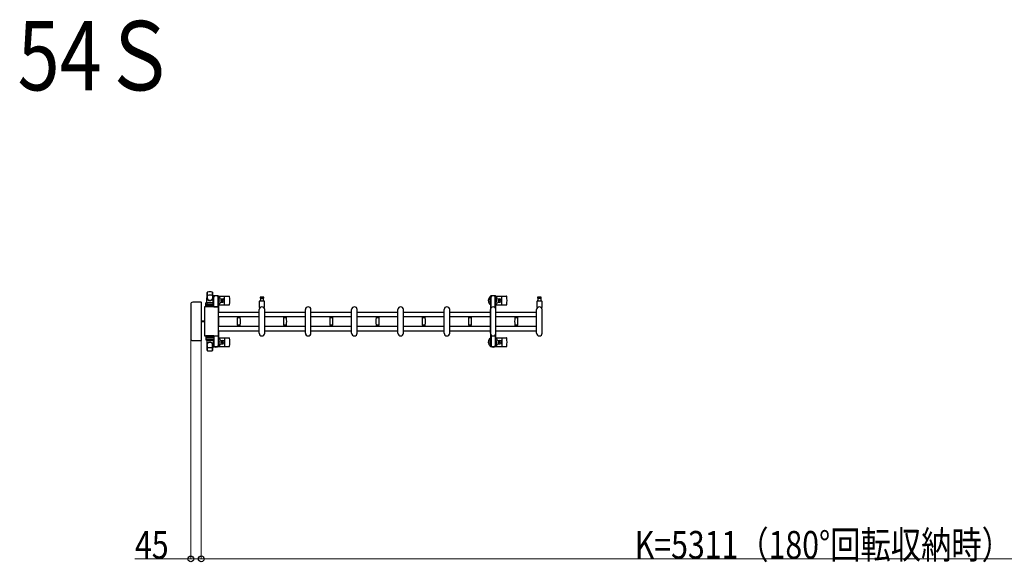
# Model space of a CAD drawing. Units: millimetres. Extents: x 0 to 33640, y 0 to 23760.
# Drawn here: x 12675 to 16934, y 6417 to 8766 of the extents above; entities that cross this region are included whole.
import ezdxf

# ---------------------------------------------------------------- set-up
doc = ezdxf.new("R2010")
doc.units = ezdxf.units.MM
for name, color, linetype, lineweight in [('USER1', 3, 'Continuous', 13), ('YKK_13', 4, 'Continuous', 30), ('YKK_A1', 4, 'Continuous', 30), ('YKK_D', 6, 'Continuous', 13)]:
    doc.layers.add(name, color=color, linetype=linetype, lineweight=lineweight)
doc.styles.add('text-b', font='extslim2.shx', dxfattribs={"width": 0.8, "bigfont": 'extfont2.shx'})

msp = doc.modelspace()

# ---------------------------------------------------------------- linework, layer by layer
at = {"layer": 'YKK_13'}
for p, q in [((13484.1, 7541.5), (13486.5, 7585.5)), ((13486.6, 7585.1), (13486.6, 7559.4)), ((13509.6, 7585.9), (13509.6, 7558.7)), ((13512.1, 7541.5), (13509.6, 7585.5)), ((13459.6, 7543), (13423.6, 7543)), ((13423.6, 7543), (13423.6, 7543)), ((13459.6, 7543), (13459.6, 7543)), ((13461.1, 7378.5), (13461.1, 7541.5)), ((13461.1, 7541.5), (13461.1, 7541.5)), ((13480.6, 7522.5), (13480.6, 7539.5)), ((13514.6, 7540.5), (13481.6, 7540.5)), ((13484.1, 7541.5), (13512.1, 7541.5)), ((13485.1, 7540.5), (13485.1, 7541.5)), ((13485.1, 7541.5), (13511.1, 7541.5)), ((13485.1, 7540.5), (13487.5, 7540.5)), ((13508.7, 7540.5), (13511.1, 7540.5)), ((13511.1, 7540.5), (13511.1, 7541.5)), ((13511.8, 7568), (13511.8, 7565.2)), ((13511.8, 7565.2), (13515.1, 7565.2)), ((13513.3, 7561.7), (13514.1, 7561.7)), ((13513.3, 7551.2), (13513.3, 7561.7)), ((13514.9, 7545.2), (13513.3, 7551.2)), ((13534.4, 7570), (13513.8, 7570)), ((13514.1, 7548.2), (13514.1, 7565.2)), ((13514.9, 7545.2), (13515.1, 7545.2)), ((13515.1, 7540.4), (13515.1, 7565)), ((13515.6, 7522.5), (13515.6, 7539.5)), ((13533.1, 7565.2), (13536.4, 7565.2)), ((13533.1, 7522.5), (13533.1, 7565)), ((13533.3, 7545.2), (13533.1, 7545.2)), ((13533.3, 7545.2), (13534.9, 7551.2)), ((13534.1, 7548.2), (13534.1, 7565.2)), ((13534.9, 7561.7), (13534.1, 7561.7)), ((13534.9, 7551.2), (13534.9, 7561.7)), ((13536.1, 7569), (13582.2, 7569)), ((13536.4, 7565.2), (13536.4, 7568)), ((13544.4, 7557.5), (13553.6, 7557.5)), ((13544.4, 7542.5), (13553.6, 7542.5)), ((13547.9, 7550.4), (13547.9, 7549.6)), ((13548.8, 7550.4), (13547.9, 7550.4)), ((13547.9, 7549.6), (13548.8, 7549.6)), ((13550.5, 7552.2), (13549.6, 7552.2)), ((13549.6, 7552.2), (13549.6, 7551.3)), ((13549.6, 7548.7), (13549.6, 7547.8)), ((13549.6, 7547.8), (13550.5, 7547.8)), ((13550.5, 7551.3), (13550.5, 7552.2)), ((13550.5, 7547.8), (13550.5, 7548.7)), ((13552.3, 7550.4), (13551.4, 7550.4)), ((13551.4, 7549.6), (13552.3, 7549.6)), ((13552.3, 7549.6), (13552.3, 7550.4)), ((13561.1, 7533), (13561.1, 7567)), ((13713.1, 7519.7), (13713.1, 7547.5)), ((13715.1, 7549.5), (13731.1, 7549.5)), ((13723.1, 7565), (13716.8, 7565)), ((13716.8, 7561), (13729.3, 7561)), ((13717.6, 7549.5), (13717.6, 7561)), ((13729.3, 7565), (13723.1, 7565)), ((13728.6, 7561), (13728.6, 7549.5)), ((13733.1, 7547.5), (13733.1, 7519.7)), ((14735.1, 7569), (14781.2, 7569)), ((14743.4, 7557.5), (14752.6, 7557.5)), ((14743.4, 7542.5), (14752.6, 7542.5)), ((14746.9, 7550.4), (14746.9, 7549.6)), ((14747.8, 7550.4), (14746.9, 7550.4)), ((14746.9, 7549.6), (14747.8, 7549.6)), ((14749.5, 7552.2), (14748.6, 7552.2)), ((14748.6, 7552.2), (14748.6, 7551.3)), ((14748.6, 7548.7), (14748.6, 7547.8)), ((14748.6, 7547.8), (14749.5, 7547.8)), ((14749.5, 7551.3), (14749.5, 7552.2)), ((14749.5, 7547.8), (14749.5, 7548.7)), ((14751.3, 7550.4), (14750.4, 7550.4)), ((14750.4, 7549.6), (14751.3, 7549.6)), ((14751.3, 7549.6), (14751.3, 7550.4)), ((14760.1, 7533), (14760.1, 7567)), ((14913.1, 7519.7), (14913.1, 7547.5)), ((14915.1, 7549.5), (14931.1, 7549.5)), ((14923.1, 7565), (14916.8, 7565)), ((14916.8, 7561), (14929.3, 7561)), ((14917.6, 7549.5), (14917.6, 7561)), ((14929.3, 7565), (14923.1, 7565)), ((14928.6, 7561), (14928.6, 7549.5)), ((14933.1, 7547.5), (14933.1, 7519.7)), ((13415.1, 7534.5), (13415.1, 7385.5)), ((13415.1, 7534.5), (13415.1, 7534.5)), ((13474.1, 7520.5), (13474.1, 7399.5)), ((13474.1, 7520.5), (13474.1, 7520.5)), ((13533.1, 7523), (13476.6, 7523)), ((13476.6, 7523), (13476.6, 7523)), ((13515.6, 7522.5), (13480.6, 7522.5)), ((13481.5, 7528), (13514.7, 7528)), ((13514.6, 7532.5), (13481.6, 7532.5)), ((13515.1, 7522.5), (13533.1, 7522.5)), ((13533.1, 7523), (13533.1, 7523)), ((13535.6, 7399.5), (13535.6, 7520.5)), ((13535.6, 7520.5), (13535.6, 7520.5)), ((13536.1, 7531), (13582.2, 7531)), ((13711.1, 7409), (13711.1, 7511)), ((13735.1, 7409), (13735.1, 7511)), ((13911.1, 7409), (13911.1, 7511)), ((13935.1, 7409), (13935.1, 7511)), ((14111.1, 7409), (14111.1, 7511)), ((14135.1, 7409), (14135.1, 7511)), ((14311.1, 7409), (14311.1, 7511)), ((14335.1, 7409), (14335.1, 7511)), ((14511.1, 7409), (14511.1, 7511)), ((14535.1, 7409), (14535.1, 7511)), ((14711.1, 7409), (14711.1, 7511)), ((14735.1, 7531), (14781.2, 7531)), ((14735.1, 7409), (14735.1, 7511)), ((14911.1, 7409), (14911.1, 7511)), ((14935.1, 7409), (14935.1, 7511)), ((13474.1, 7461.5), (13461.1, 7461.5)), ((13474.1, 7458.5), (13461.1, 7458.5)), ((13616.1, 7480.6), (13616.1, 7479.3)), ((13616.1, 7480.6), (13623.1, 7480.6)), ((13623.1, 7479), (13616.4, 7479)), ((13616.9, 7476), (13629.3, 7476)), ((13618.1, 7479), (13618.1, 7476)), ((13623.1, 7480.6), (13630.1, 7480.6)), ((13629.8, 7479), (13623.1, 7479)), ((13628.1, 7476), (13628.1, 7479)), ((13630.1, 7479.3), (13630.1, 7480.6)), ((13816.1, 7480.6), (13816.1, 7479.3)), ((13816.1, 7480.6), (13823.1, 7480.6)), ((13823.1, 7479), (13816.4, 7479)), ((13816.9, 7476), (13829.3, 7476)), ((13818.1, 7479), (13818.1, 7476)), ((13823.1, 7480.6), (13830.1, 7480.6)), ((13829.8, 7479), (13823.1, 7479)), ((13828.1, 7476), (13828.1, 7479)), ((13830.1, 7479.3), (13830.1, 7480.6)), ((14016.1, 7480.6), (14016.1, 7479.3)), ((14016.1, 7480.6), (14023.1, 7480.6)), ((14023.1, 7479), (14016.4, 7479)), ((14016.9, 7476), (14029.3, 7476)), ((14018.1, 7479), (14018.1, 7476)), ((14023.1, 7480.6), (14030.1, 7480.6)), ((14029.8, 7479), (14023.1, 7479)), ((14028.1, 7476), (14028.1, 7479)), ((14030.1, 7479.3), (14030.1, 7480.6)), ((14216.1, 7480.6), (14216.1, 7479.3)), ((14216.1, 7480.6), (14223.1, 7480.6)), ((14223.1, 7479), (14216.4, 7479)), ((14216.9, 7476), (14229.3, 7476)), ((14218.1, 7479), (14218.1, 7476)), ((14223.1, 7480.6), (14230.1, 7480.6)), ((14229.8, 7479), (14223.1, 7479)), ((14228.1, 7476), (14228.1, 7479)), ((14230.1, 7479.3), (14230.1, 7480.6)), ((14416.1, 7480.6), (14416.1, 7479.3)), ((14416.1, 7480.6), (14423.1, 7480.6)), ((14423.1, 7479), (14416.4, 7479)), ((14416.9, 7476), (14429.3, 7476)), ((14418.1, 7479), (14418.1, 7476)), ((14423.1, 7480.6), (14430.1, 7480.6)), ((14429.8, 7479), (14423.1, 7479)), ((14428.1, 7476), (14428.1, 7479)), ((14430.1, 7479.3), (14430.1, 7480.6)), ((14616.1, 7480.6), (14616.1, 7479.3)), ((14616.1, 7480.6), (14623.1, 7480.6)), ((14623.1, 7479), (14616.4, 7479)), ((14616.9, 7476), (14629.3, 7476)), ((14618.1, 7479), (14618.1, 7476)), ((14623.1, 7480.6), (14630.1, 7480.6)), ((14629.8, 7479), (14623.1, 7479)), ((14628.1, 7476), (14628.1, 7479)), ((14630.1, 7479.3), (14630.1, 7480.6)), ((14816.1, 7480.6), (14816.1, 7479.3)), ((14816.1, 7480.6), (14823.1, 7480.6)), ((14823.1, 7479), (14816.4, 7479)), ((14816.9, 7476), (14829.3, 7476)), ((14818.1, 7479), (14818.1, 7476)), ((14823.1, 7480.6), (14830.1, 7480.6)), ((14829.8, 7479), (14823.1, 7479)), ((14828.1, 7476), (14828.1, 7479)), ((14830.1, 7479.3), (14830.1, 7480.6)), ((13616.1, 7440.7), (13616.1, 7439.4)), ((13616.1, 7439.4), (13623.1, 7439.4)), ((13616.4, 7441), (13629.8, 7441)), ((13623.1, 7444), (13616.9, 7444)), ((13618.1, 7444), (13618.1, 7441)), ((13629.3, 7444), (13623.1, 7444)), ((13623.1, 7439.4), (13630.1, 7439.4)), ((13628.1, 7441), (13628.1, 7444)), ((13630.1, 7439.4), (13630.1, 7440.7)), ((13816.1, 7440.7), (13816.1, 7439.4)), ((13816.1, 7439.4), (13823.1, 7439.4)), ((13816.4, 7441), (13829.8, 7441)), ((13823.1, 7444), (13816.9, 7444)), ((13818.1, 7444), (13818.1, 7441)), ((13829.3, 7444), (13823.1, 7444)), ((13823.1, 7439.4), (13830.1, 7439.4)), ((13828.1, 7441), (13828.1, 7444)), ((13830.1, 7439.4), (13830.1, 7440.7)), ((14016.1, 7440.7), (14016.1, 7439.4)), ((14016.1, 7439.4), (14023.1, 7439.4)), ((14016.4, 7441), (14029.8, 7441)), ((14023.1, 7444), (14016.9, 7444)), ((14018.1, 7444), (14018.1, 7441)), ((14029.3, 7444), (14023.1, 7444)), ((14023.1, 7439.4), (14030.1, 7439.4)), ((14028.1, 7441), (14028.1, 7444)), ((14030.1, 7439.4), (14030.1, 7440.7)), ((14216.1, 7440.7), (14216.1, 7439.4)), ((14216.1, 7439.4), (14223.1, 7439.4)), ((14216.4, 7441), (14229.8, 7441)), ((14223.1, 7444), (14216.9, 7444)), ((14218.1, 7444), (14218.1, 7441)), ((14229.3, 7444), (14223.1, 7444)), ((14223.1, 7439.4), (14230.1, 7439.4)), ((14228.1, 7441), (14228.1, 7444)), ((14230.1, 7439.4), (14230.1, 7440.7)), ((14416.1, 7440.7), (14416.1, 7439.4)), ((14416.1, 7439.4), (14423.1, 7439.4)), ((14416.4, 7441), (14429.8, 7441)), ((14423.1, 7444), (14416.9, 7444)), ((14418.1, 7444), (14418.1, 7441)), ((14429.3, 7444), (14423.1, 7444)), ((14423.1, 7439.4), (14430.1, 7439.4)), ((14428.1, 7441), (14428.1, 7444)), ((14430.1, 7439.4), (14430.1, 7440.7)), ((14616.1, 7440.7), (14616.1, 7439.4)), ((14616.1, 7439.4), (14623.1, 7439.4)), ((14616.4, 7441), (14629.8, 7441)), ((14623.1, 7444), (14616.9, 7444)), ((14618.1, 7444), (14618.1, 7441)), ((14629.3, 7444), (14623.1, 7444)), ((14623.1, 7439.4), (14630.1, 7439.4)), ((14628.1, 7441), (14628.1, 7444)), ((14630.1, 7439.4), (14630.1, 7440.7)), ((14816.1, 7440.7), (14816.1, 7439.4)), ((14816.1, 7439.4), (14823.1, 7439.4)), ((14816.4, 7441), (14829.8, 7441)), ((14823.1, 7444), (14816.9, 7444)), ((14818.1, 7444), (14818.1, 7441)), ((14829.3, 7444), (14823.1, 7444)), ((14823.1, 7439.4), (14830.1, 7439.4)), ((14828.1, 7441), (14828.1, 7444)), ((14830.1, 7439.4), (14830.1, 7440.7)), ((13415.1, 7385.5), (13415.1, 7385.5)), ((13423.6, 7377), (13459.6, 7377)), ((13423.6, 7377), (13423.6, 7377)), ((13459.6, 7377), (13459.6, 7377)), ((13461.1, 7378.5), (13461.1, 7378.5)), ((13474.1, 7399.5), (13474.1, 7399.5)), ((13476.6, 7397), (13533.1, 7397)), ((13476.6, 7397), (13476.6, 7397)), ((13515.6, 7397.5), (13480.6, 7397.5)), ((13480.6, 7397.5), (13480.6, 7380.5)), ((13481.5, 7392), (13514.7, 7392)), ((13514.6, 7387.5), (13481.6, 7387.5)), ((13514.6, 7379.5), (13481.6, 7379.5)), ((13484.1, 7378.5), (13512.1, 7378.5)), ((13484.1, 7378.5), (13486.5, 7334.5)), ((13485.1, 7379.5), (13487.5, 7379.5)), ((13485.1, 7379.5), (13485.1, 7378.5)), ((13485.1, 7378.5), (13511.1, 7378.5)), ((13508.7, 7379.5), (13511.1, 7379.5)), ((13512.1, 7378.5), (13509.6, 7334.5)), ((13511.1, 7379.5), (13511.1, 7378.5)), ((13514.9, 7374.8), (13513.3, 7368.8)), ((13513.3, 7368.8), (13513.3, 7358.3)), ((13514.1, 7371.8), (13514.1, 7354.8)), ((13514.9, 7374.8), (13515.1, 7374.8)), ((13515.1, 7397.5), (13533.1, 7397.5)), ((13515.1, 7379.6), (13515.1, 7355)), ((13515.6, 7397.5), (13515.6, 7380.5)), ((13533.1, 7397.5), (13533.1, 7355)), ((13533.1, 7397), (13533.1, 7397)), ((13533.3, 7374.8), (13533.1, 7374.8)), ((13533.3, 7374.8), (13534.9, 7368.8)), ((13534.1, 7371.8), (13534.1, 7354.8)), ((13534.9, 7368.8), (13534.9, 7358.3)), ((13535.6, 7399.5), (13535.6, 7399.5)), ((13536.1, 7389), (13582.2, 7389)), ((13544.4, 7377.5), (13553.6, 7377.5)), ((13547.9, 7369.6), (13547.9, 7370.4)), ((13547.9, 7370.4), (13548.8, 7370.4)), ((13548.8, 7369.6), (13547.9, 7369.6)), ((13549.6, 7371.3), (13549.6, 7372.2)), ((13549.6, 7372.2), (13550.5, 7372.2)), ((13549.6, 7367.8), (13549.6, 7368.7)), ((13550.5, 7367.8), (13549.6, 7367.8)), ((13550.5, 7372.2), (13550.5, 7371.3)), ((13550.5, 7368.7), (13550.5, 7367.8)), ((13551.4, 7370.4), (13552.3, 7370.4)), ((13552.3, 7369.6), (13551.4, 7369.6)), ((13552.3, 7370.4), (13552.3, 7369.6)), ((13561.1, 7387), (13561.1, 7353)), ((14735.1, 7389), (14781.2, 7389)), ((14743.4, 7377.5), (14752.6, 7377.5)), ((14746.9, 7369.6), (14746.9, 7370.4)), ((14746.9, 7370.4), (14747.8, 7370.4)), ((14747.8, 7369.6), (14746.9, 7369.6)), ((14748.6, 7371.3), (14748.6, 7372.2)), ((14748.6, 7372.2), (14749.5, 7372.2)), ((14748.6, 7367.8), (14748.6, 7368.7)), ((14749.5, 7367.8), (14748.6, 7367.8)), ((14749.5, 7372.2), (14749.5, 7371.3)), ((14749.5, 7368.7), (14749.5, 7367.8)), ((14750.4, 7370.4), (14751.3, 7370.4)), ((14751.3, 7369.6), (14750.4, 7369.6)), ((14751.3, 7370.4), (14751.3, 7369.6)), ((14760.1, 7387), (14760.1, 7353)), ((13486.6, 7334.9), (13486.6, 7360.6)), ((13509.6, 7334.1), (13509.6, 7361.3)), ((13511.8, 7352), (13511.8, 7354.8)), ((13511.8, 7354.8), (13515.1, 7354.8)), ((13513.3, 7358.3), (13514.1, 7358.3)), ((13534.4, 7350), (13513.8, 7350)), ((13533.1, 7354.8), (13536.4, 7354.8)), ((13534.9, 7358.3), (13534.1, 7358.3)), ((13536.1, 7351), (13582.2, 7351)), ((13536.4, 7354.8), (13536.4, 7352)), ((13544.4, 7362.5), (13553.6, 7362.5)), ((14735.1, 7351), (14781.2, 7351)), ((14743.4, 7362.5), (14752.6, 7362.5))]:
    msp.add_line(p, q, dxfattribs=at)
at = {"layer": 'YKK_13', "ltscale": 0.5}
for p, q in [((14710.8, 7568), (14710.8, 7565.2)), ((14710.8, 7565.2), (14714.1, 7565.2)), ((14712.3, 7561.7), (14713.1, 7561.7)), ((14712.3, 7551.2), (14712.3, 7561.7)), ((14713.9, 7545.2), (14712.3, 7551.2)), ((14733.4, 7570), (14712.8, 7570)), ((14713.1, 7548.2), (14713.1, 7565.2)), ((14713.9, 7545.2), (14714.1, 7545.2)), ((14714.1, 7518.9), (14714.1, 7565)), ((14732.1, 7565.2), (14735.4, 7565.2)), ((14732.1, 7518.9), (14732.1, 7565)), ((14732.3, 7545.2), (14732.1, 7545.2)), ((14732.3, 7545.2), (14733.9, 7551.2)), ((14733.1, 7548.2), (14733.1, 7565.2)), ((14733.9, 7561.7), (14733.1, 7561.7)), ((14733.9, 7551.2), (14733.9, 7561.7)), ((14735.4, 7565.2), (14735.4, 7568)), ((14713.9, 7374.8), (14712.3, 7368.8)), ((14712.3, 7368.8), (14712.3, 7358.3)), ((14713.1, 7371.8), (14713.1, 7354.8)), ((14713.9, 7374.8), (14714.1, 7374.8)), ((14714.1, 7401.1), (14714.1, 7355)), ((14732.1, 7401.1), (14732.1, 7355)), ((14732.3, 7374.8), (14732.1, 7374.8)), ((14732.3, 7374.8), (14733.9, 7368.8)), ((14733.1, 7371.8), (14733.1, 7354.8)), ((14733.9, 7368.8), (14733.9, 7358.3)), ((14710.8, 7352), (14710.8, 7354.8)), ((14710.8, 7354.8), (14714.1, 7354.8)), ((14712.3, 7358.3), (14713.1, 7358.3)), ((14733.4, 7350), (14712.8, 7350)), ((14732.1, 7354.8), (14735.4, 7354.8)), ((14733.9, 7358.3), (14733.1, 7358.3)), ((14735.4, 7354.8), (14735.4, 7352))]:
    msp.add_line(p, q, dxfattribs=at)
at = {"layer": 'YKK_13'}
for centre in [(13550.1, 7550), (14749.1, 7550), (13550.1, 7370), (14749.1, 7370)]:
    msp.add_circle(centre, 4, dxfattribs=at)
for centre, radius, start, end in [((13488, 7585.4), 1.5, 101.9774, 176.8314), ((13498.1, 7538), 50, 78.0536, 101.9464), ((13498.1, 7538), 50, 78.0226, 101.9464), ((13508.1, 7585.4), 1.5, 3.1686, 78.0226), ((13481.6, 7539.5), 1, 90, 180), ((13494.6, 7559.6), 8, 180, 263.7207), ((13494.6, 7558.7), 8, 180, 263.7207), ((13498.1, 7523.4), 50, 79.1233, 100.5495), ((13498.1, 7591.4), 40, 263.7207, 276.2793), ((13498.1, 7590.5), 40, 263.7207, 276.2793), ((13501.6, 7559.6), 8, 276.2793, 0), ((13501.6, 7558.7), 8, 276.2793, 0), ((13524.1, 7550), 21, 125.8535, 129.5337), ((13524.1, 7550), 15, 143.1301, 149.2775), ((13513.8, 7568), 2, 90, 180), ((13514.6, 7539.5), 1, 0, 90), ((13520.1, 7565), 5, 90, 180), ((13524.1, 7550), 21, 72.2472, 107.7528), ((13528.1, 7565), 5, 0, 90), ((13534.4, 7568), 2, 0, 90), ((13524.1, 7550), 15, 323.1301, 36.8699), ((13524.1, 7550), 21, 304.8499, 337.2716), ((13524.1, 7550), 21, 22.7284, 54.1465), ((13544.4, 7558.5), 1, 202.7284, 270), ((13544.4, 7541.5), 1, 90, 157.2716), ((13548.8, 7551.3), 0.88, 270, 0), ((13548.8, 7548.7), 0.88, 0, 90), ((13551.4, 7551.3), 0.88, 180, 270), ((13551.4, 7548.7), 0.88, 90, 180), ((13553.6, 7550), 7.5, 270, 90), ((13582.2, 7568), 1, 5.7392, 90), ((13403.1, 7550), 181, 354.2608, 5.7392), ((13715.1, 7547.5), 2, 90, 180), ((13716.8, 7563), 2, 90, 180), ((13716.8, 7563), 2, 180, 270), ((13729.3, 7563), 2, 0, 90), ((13729.3, 7563), 2, 270, 0), ((13731.1, 7547.5), 2, 0, 90), ((14723.1, 7550), 21, 125.8535, 235.1501), ((14723.1, 7550), 15, 143.1301, 216.8699), ((14723.1, 7550), 21, 72.2472, 107.7528), ((14723.1, 7550), 15, 323.1301, 36.8699), ((14723.1, 7550), 21, 304.8499, 337.2716), ((14723.1, 7550), 21, 22.7284, 54.1465), ((14743.4, 7558.5), 1, 202.7284, 270), ((14743.4, 7541.5), 1, 90, 157.2716), ((14747.8, 7551.3), 0.88, 270, 0), ((14747.8, 7548.7), 0.88, 0, 90), ((14750.4, 7551.3), 0.88, 180, 270), ((14750.4, 7548.7), 0.88, 90, 180), ((14752.6, 7550), 7.5, 270, 90), ((14781.2, 7568), 1, 5.7392, 90), ((14602.1, 7550), 181, 354.2608, 5.7392), ((14915.1, 7547.5), 2, 90, 180), ((14916.8, 7563), 2, 90, 180), ((14916.8, 7563), 2, 180, 270), ((14929.3, 7563), 2, 0, 90), ((14929.3, 7563), 2, 270, 0), ((14931.1, 7547.5), 2, 0, 90), ((13481.6, 7531.5), 1, 90, 180), ((13514.6, 7531.5), 1, 0, 90), ((13582.2, 7532), 1, 270, 354.2608), ((13723.1, 7511), 12, 0, 180), ((13714.1, 7519.7), 1, 180, 316.0544), ((13723.1, 7511), 11.5, 43.9455, 136.0544), ((13732.1, 7519.7), 1, 223.9455, 0), ((13923.1, 7511), 12, 0, 180), ((14123.1, 7511), 12, 0, 180), ((14323.1, 7511), 12, 0, 180), ((14523.1, 7511), 12, 0, 180), ((14723.1, 7511), 12, 0, 180), ((14781.2, 7532), 1, 270, 354.2608), ((14923.1, 7511), 12, 0, 180), ((14914.1, 7519.7), 1, 180, 316.0544), ((14923.1, 7511), 11.5, 43.9455, 136.0544), ((14932.1, 7519.7), 1, 223.9455, 0), ((13616.4, 7479.3), 0.3, 180, 270), ((13872.1, 7460), 256, 176.4798, 183.5202), ((13616.9, 7475.7), 0.3, 90, 176.4798), ((13629.3, 7475.7), 0.3, 3.5202, 90), ((13374.1, 7460), 256, 356.4798, 3.5202), ((13629.8, 7479.3), 0.3, 270, 0), ((13816.4, 7479.3), 0.3, 180, 270), ((14072.1, 7460), 256, 176.4798, 183.5202), ((13816.9, 7475.7), 0.3, 90, 176.4798), ((13829.3, 7475.7), 0.3, 3.5202, 90), ((13574.1, 7460), 256, 356.4798, 3.5202), ((13829.8, 7479.3), 0.3, 270, 0), ((14016.4, 7479.3), 0.3, 180, 270), ((14272.1, 7460), 256, 176.4798, 183.5202), ((14016.9, 7475.7), 0.3, 90, 176.4798), ((14029.3, 7475.7), 0.3, 3.5202, 90), ((13774.1, 7460), 256, 356.4798, 3.5202), ((14029.8, 7479.3), 0.3, 270, 0), ((14216.4, 7479.3), 0.3, 180, 270), ((14472.1, 7460), 256, 176.4798, 183.5202), ((14216.9, 7475.7), 0.3, 90, 176.4798), ((14229.3, 7475.7), 0.3, 3.5202, 90), ((13974.1, 7460), 256, 356.4798, 3.5202), ((14229.8, 7479.3), 0.3, 270, 0), ((14416.4, 7479.3), 0.3, 180, 270), ((14672.1, 7460), 256, 176.4798, 183.5202), ((14416.9, 7475.7), 0.3, 90, 176.4798), ((14429.3, 7475.7), 0.3, 3.5202, 90), ((14174.1, 7460), 256, 356.4798, 3.5202), ((14429.8, 7479.3), 0.3, 270, 0), ((14616.4, 7479.3), 0.3, 180, 270), ((14872.1, 7460), 256, 176.4798, 183.5202), ((14616.9, 7475.7), 0.3, 90, 176.4798), ((14629.3, 7475.7), 0.3, 3.5202, 90), ((14374.1, 7460), 256, 356.4798, 3.5202), ((14629.8, 7479.3), 0.3, 270, 0), ((14816.4, 7479.3), 0.3, 180, 270), ((15072.1, 7460), 256, 176.4798, 183.5202), ((14816.9, 7475.7), 0.3, 90, 176.4798), ((14829.3, 7475.7), 0.3, 3.5202, 90), ((14574.1, 7460), 256, 356.4798, 3.5202), ((14829.8, 7479.3), 0.3, 270, 0), ((13616.4, 7440.7), 0.3, 90, 180), ((13616.9, 7444.3), 0.3, 183.5202, 270), ((13629.3, 7444.3), 0.3, 270, 356.4798), ((13629.8, 7440.7), 0.3, 0, 90), ((13816.4, 7440.7), 0.3, 90, 180), ((13816.9, 7444.3), 0.3, 183.5202, 270), ((13829.3, 7444.3), 0.3, 270, 356.4798), ((13829.8, 7440.7), 0.3, 0, 90), ((14016.4, 7440.7), 0.3, 90, 180), ((14016.9, 7444.3), 0.3, 183.5202, 270), ((14029.3, 7444.3), 0.3, 270, 356.4798), ((14029.8, 7440.7), 0.3, 0, 90), ((14216.4, 7440.7), 0.3, 90, 180), ((14216.9, 7444.3), 0.3, 183.5202, 270), ((14229.3, 7444.3), 0.3, 270, 356.4798), ((14229.8, 7440.7), 0.3, 0, 90), ((14416.4, 7440.7), 0.3, 90, 180), ((14416.9, 7444.3), 0.3, 183.5202, 270), ((14429.3, 7444.3), 0.3, 270, 356.4798), ((14429.8, 7440.7), 0.3, 0, 90), ((14616.4, 7440.7), 0.3, 90, 180), ((14616.9, 7444.3), 0.3, 183.5202, 270), ((14629.3, 7444.3), 0.3, 270, 356.4798), ((14629.8, 7440.7), 0.3, 0, 90), ((14816.4, 7440.7), 0.3, 90, 180), ((14816.9, 7444.3), 0.3, 183.5202, 270), ((14829.3, 7444.3), 0.3, 270, 356.4798), ((14829.8, 7440.7), 0.3, 0, 90), ((13481.6, 7388.5), 1, 180, 270), ((13481.6, 7380.5), 1, 180, 270), ((13494.6, 7361.3), 8, 96.2793, 180), ((13494.6, 7360.4), 8, 96.2793, 180), ((13498.1, 7329.5), 40, 83.7207, 96.2793), ((13498.1, 7328.6), 40, 83.7207, 96.2793), ((13501.6, 7361.3), 8, 0, 83.7207), ((13501.6, 7360.4), 8, 0, 83.7207), ((13514.6, 7388.5), 1, 270, 0), ((13514.6, 7380.5), 1, 270, 0), ((13524.1, 7370), 21, 22.7284, 55.1501), ((13524.1, 7370), 15, 323.1301, 36.8699), ((13544.4, 7378.5), 1, 202.7284, 270), ((13548.8, 7371.3), 0.88, 270, 0), ((13548.8, 7368.7), 0.88, 0, 90), ((13551.4, 7371.3), 0.88, 180, 270), ((13551.4, 7368.7), 0.88, 90, 180), ((13553.6, 7370), 7.5, 270, 90), ((13582.2, 7388), 1, 5.7392, 90), ((13403.1, 7370), 181, 354.2608, 5.7392), ((13723.1, 7409), 12, 180, 0), ((13923.1, 7409), 12, 180, 0), ((14123.1, 7409), 12, 180, 0), ((14323.1, 7409), 12, 180, 0), ((14523.1, 7409), 12, 180, 0), ((14723.1, 7370), 21, 124.8499, 234.1465), ((14723.1, 7370), 15, 143.1301, 216.8699), ((14723.1, 7409), 12, 180, 0), ((14723.1, 7370), 21, 22.7284, 55.1501), ((14723.1, 7370), 15, 323.1301, 36.8699), ((14743.4, 7378.5), 1, 202.7284, 270), ((14747.8, 7371.3), 0.88, 270, 0), ((14747.8, 7368.7), 0.88, 0, 90), ((14750.4, 7371.3), 0.88, 180, 270), ((14750.4, 7368.7), 0.88, 90, 180), ((14752.6, 7370), 7.5, 270, 90), ((14781.2, 7388), 1, 5.7392, 90), ((14602.1, 7370), 181, 354.2608, 5.7392), ((14923.1, 7409), 12, 180, 0), ((13488, 7334.6), 1.5, 183.1686, 258.0226), ((13498.1, 7382), 50, 258.0536, 281.9464), ((13498.1, 7382), 50, 258.0536, 281.9774), ((13498.1, 7396.6), 50, 259.4505, 280.8767), ((13508.1, 7334.6), 1.5, 281.9774, 356.8314), ((13524.1, 7370), 21, 230.4663, 234.1465), ((13524.1, 7370), 15, 210.7225, 216.8699), ((13513.8, 7352), 2, 180, 270), ((13520.1, 7355), 5, 180, 270), ((13524.1, 7370), 21, 252.2472, 287.7528), ((13528.1, 7355), 5, 270, 0), ((13534.4, 7352), 2, 270, 0), ((13524.1, 7370), 21, 305.8535, 337.2716), ((13544.4, 7361.5), 1, 90, 157.2716), ((13582.2, 7352), 1, 270, 354.2608), ((14723.1, 7370), 21, 252.2472, 287.7528), ((14723.1, 7370), 21, 305.8535, 337.2716), ((14743.4, 7361.5), 1, 90, 157.2716), ((14781.2, 7352), 1, 270, 354.2608)]:
    msp.add_arc(centre, radius, start, end, dxfattribs=at)
at = {"layer": 'YKK_13', "ltscale": 0.5}
for centre, radius, start, end in [((14712.8, 7568), 2, 90, 180), ((14719.1, 7565), 5, 90, 180), ((14727.1, 7565), 5, 0, 90), ((14733.4, 7568), 2, 0, 90), ((14712.8, 7352), 2, 180, 270), ((14719.1, 7355), 5, 180, 270), ((14727.1, 7355), 5, 270, 0), ((14733.4, 7352), 2, 270, 0)]:
    msp.add_arc(centre, radius, start, end, dxfattribs=at)
at = {"layer": 'YKK_13'}
for centre, major_axis, ratio, start_param, end_param in [((13423.6, 7534.5), (-6.03, 6.03), 0.996541, 5.499651, 7.06672), ((13459.6, 7541.5), (1.06, 1.06), 0.997762, 5.499651, 7.06672), ((13476.6, 7520.5), (1.77, -1.77), 0.997169, 2.358058, 3.925127), ((13533.1, 7520.5), (-1.77, -1.77), 0.997169, 2.358058, 3.925127), ((13423.6, 7385.5), (6.03, 6.03), 0.996541, 2.358058, 3.925127), ((13459.6, 7378.5), (-1.06, 1.06), 0.997762, 2.358058, 3.925127), ((13476.6, 7399.5), (-1.77, -1.77), 0.997169, 5.499651, 7.06672), ((13533.1, 7399.5), (1.77, -1.77), 0.997169, 5.499651, 7.06672)]:
    msp.add_ellipse(centre, major_axis=major_axis, ratio=ratio, start_param=start_param, end_param=end_param, dxfattribs=at)
at = {"layer": 'YKK_A1', "ltscale": 0.5}
for p, q in [((13512.1, 7565), (13512.1, 7540.5)), ((13514.1, 7565), (13512.1, 7565)), ((13536.1, 7565), (13534.1, 7565)), ((13536.1, 7500.5), (13536.1, 7565)), ((14711.1, 7565), (14711.1, 7355)), ((14713.1, 7565), (14711.1, 7565)), ((14735.1, 7565), (14733.1, 7565)), ((14735.1, 7355), (14735.1, 7565)), ((13536.1, 7439.5), (13536.1, 7480.5)), ((13536.1, 7355), (13536.1, 7419.5)), ((13512.1, 7379.5), (13512.1, 7355)), ((13512.1, 7355), (13515.1, 7355)), ((13533.1, 7355), (13536.1, 7355)), ((14711.1, 7355), (14714.1, 7355)), ((14732.1, 7355), (14735.1, 7355))]:
    msp.add_line(p, q, dxfattribs=at)
at = {"layer": 'YKK_A1'}
for p, q in [((13535.6, 7500.5), (13711.1, 7500.5)), ((13735.1, 7500.5), (13911.1, 7500.5)), ((13935.1, 7500.5), (14111.1, 7500.5)), ((14135.1, 7500.5), (14311.1, 7500.5)), ((14335.1, 7500.5), (14511.1, 7500.5)), ((14535.1, 7500.5), (14711.1, 7500.5)), ((14735.1, 7500.5), (14911.1, 7500.5)), ((13535.6, 7480.5), (13711.1, 7480.5)), ((13735.1, 7480.5), (13911.1, 7480.5)), ((13935.1, 7480.5), (14111.1, 7480.5)), ((14135.1, 7480.5), (14311.1, 7480.5)), ((14335.1, 7480.5), (14511.1, 7480.5)), ((14535.1, 7480.5), (14711.1, 7480.5)), ((14735.1, 7480.5), (14911.1, 7480.5)), ((13535.6, 7439.5), (13711.1, 7439.5)), ((13535.6, 7419.5), (13711.1, 7419.5)), ((13735.1, 7439.5), (13911.1, 7439.5)), ((13735.1, 7419.5), (13911.1, 7419.5)), ((13935.1, 7439.5), (14111.1, 7439.5)), ((13935.1, 7419.5), (14111.1, 7419.5)), ((14135.1, 7439.5), (14311.1, 7439.5)), ((14135.1, 7419.5), (14311.1, 7419.5)), ((14335.1, 7439.5), (14511.1, 7439.5)), ((14335.1, 7419.5), (14511.1, 7419.5)), ((14535.1, 7439.5), (14711.1, 7439.5)), ((14535.1, 7419.5), (14711.1, 7419.5)), ((14735.1, 7439.5), (14911.1, 7439.5)), ((14735.1, 7419.5), (14911.1, 7419.5))]:
    msp.add_line(p, q, dxfattribs=at)
at = {"layer": 'YKK_D'}
for p, q in [((13415.6, 7384.5), (13415.6, 6431)), ((13460.6, 7377.5), (13460.6, 6431)), ((13460.6, 7312), (13460.6, 6431)), ((13415.6, 6432), (13173.2, 6432)), ((13460.6, 6432), (13415.6, 6432)), ((18771.6, 6432), (13460.6, 6432))]:
    msp.add_line(p, q, dxfattribs=at)
at = {"layer": 'YKK_D', "linetype": 'ByBlock', "lineweight": -2}
for centre in [(13415.6, 6432), (13460.6, 6432), (13460.6, 6432)]:
    msp.add_circle(centre, 12.5, dxfattribs=at)

# ---------------------------------------------------------------- texts
at = {"layer": 'USER1', "style": 'text-b', "width": 0.8}
msp.add_text('54Ｓ', height=300, dxfattribs=at).set_placement((12666.6, 8460))
at = {"layer": 'YKK_D', "style": 'text-b', "width": 0.8}
for s, p in [('K=5311（180°回転収納時）', (15335.3, 6432.8)), ('45', (13174, 6432.8))]:
    msp.add_text(s, height=120, dxfattribs=at).set_placement(p)

doc.saveas('drawing.dxf')
